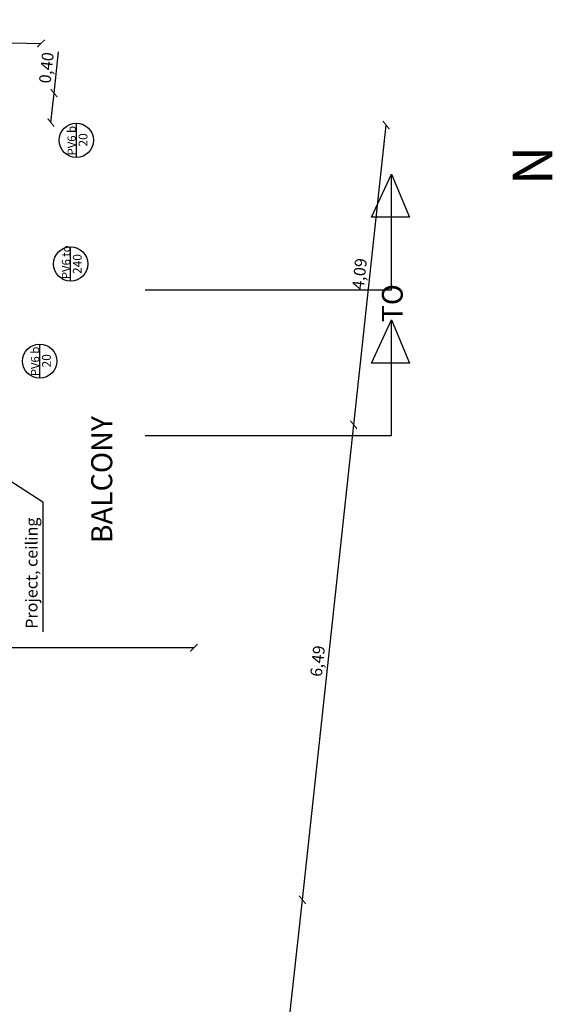
# Model space of a CAD drawing. Units: millimetres. Extents: x 1786 to 2031, y 663 to 768.
# Drawn here: x 1813 to 1820, y 683 to 696 of the extents above; entities that cross this region are included whole.
import ezdxf

# ---------------------------------------------------------------- set-up
doc = ezdxf.new("R2010")
doc.units = ezdxf.units.MM
doc.header["$LTSCALE"] = 0.7
doc.layers.add('COTAS', color=3, linetype='Continuous')
doc.layers.add('TEXTO', color=4, linetype='Continuous')
doc.styles.add('ALBERTO', font='arial.ttf')
doc.styles.add('ARIAL', font='arial.ttf')
doc.styles.add('VERDANA', font='verdana.ttf')
doc.dimstyles.new('Arial', dxfattribs={"dimtxt": 0.08, "dimasz": 0.1, "dimexe": 0.02, "dimexo": 0.02, "dimgap": 0.03, "dimtad": 1, "dimzin": 1, "dimdsep": 46, "dimtxsty": 'ARIAL', "dimblk": 'ARCHTICK', "dimcen": 2.5, "dimse1": 1, "dimse2": 1, "dimclrd": 256, "dimclre": 256, "dimclrt": 256, "dimadec": 0, "dimazin": 0, "dimtfac": 1, "dimtmove": 0, "dimatfit": 3, "dimfxl": 0.02, "dimarcsym": 0})
doc.dimstyles.new('ARQ', dxfattribs={"dimscale": 0.04, "dimtxt": 4, "dimasz": 2.5, "dimexe": 1.25, "dimexo": 0.625, "dimtad": 1, "dimzin": 1, "dimtxsty": 'ARIAL', "dimblk": 'ARCHTICK', "dimcen": 2.5, "dimse1": 1, "dimse2": 1, "dimazin": 0, "dimtfac": 1, "dimtofl": 0, "dimtmove": 0, "dimatfit": 3, "dimfxl": 1.25, "dimarcsym": 0})

# ---------------------------------------------------------------- blocks, each defined once
blk = doc.blocks.new('A$C1B014DFB')
at = {"ltscale": 0.7}
for p, q in [((0, 3.589), (0, 0.243)), ((0.983, 0), (0.983, 0.515)), ((0.983, 0.515), (1.57, 0.243)), ((0, 0.243), (1.57, 0.243)), ((1.57, 0.243), (0.983, 0))]:
    blk.add_line(p, q, dxfattribs=at)
blk = doc.blocks.new('_ArchTick')
at = {"color": 0, "linetype": 'ByBlock', "const_width": 0.15}
blk.add_lwpolyline([(-0.5, -0.5), (0.5, 0.5)], dxfattribs=at)
blk = doc.blocks.new('*D455')
at = {"layer": 'COTAS', "color": 0, "lineweight": -2, "transparency": 16777216}
for p, q in [((1813.6, 695.133), (1813.661, 695.694)), ((1813.558, 694.733), (1813.6, 695.133))]:
    blk.add_line(p, q, dxfattribs=at)
at = {"layer": 'Defpoints', "color": 0, "transparency": 16777216}
for p in [(1813.409, 695.153), (1813.6, 695.133), (1813.366, 694.754)]:
    blk.add_point(p, dxfattribs=at)
at = {"layer": 'COTAS', "color": 0, "lineweight": -2, "transparency": 16777216, "xscale": 0.1, "yscale": 0.1, "zscale": 0.1}
for p, rotation in [((1813.6, 695.133), 83.85503737407494), ((1813.558, 694.733), 263.8550373740749)]:
    blk.add_blockref('_ArchTick', p, dxfattribs=dict(at, rotation=rotation))
at = {"layer": 'COTAS', "color": 0, "transparency": 16777216, "insert": (1813.516, 695.476), "char_height": 0.16, "attachment_point": 5, "rotation": 83.855, "style": 'ARIAL'}
blk.add_mtext('0,40', dxfattribs=at)
blk = doc.blocks.new('*D471')
at = {"layer": 'COTAS', "color": 0, "lineweight": -2, "transparency": 16777216}
blk.add_line((1804.407, 695.992), (1813.423, 695.809), dxfattribs=at)
at = {"layer": 'Defpoints', "color": 0, "transparency": 16777216}
for p in [(1813.423, 695.809), (1804.39, 695.137), (1813.405, 694.953)]:
    blk.add_point(p, dxfattribs=at)
at = {"layer": 'COTAS', "color": 0, "lineweight": -2, "transparency": 16777216, "xscale": 0.1, "yscale": 0.1, "zscale": 0.1}
for p, rotation in [((1804.407, 695.992), 178.8346511851942), ((1813.423, 695.809), 358.8346511851942)]:
    blk.add_blockref('_ArchTick', p, dxfattribs=dict(at, rotation=rotation))
at = {"layer": 'COTAS', "color": 0, "transparency": 16777216, "insert": (1808.917, 696.022), "char_height": 0.16, "attachment_point": 5, "rotation": 358.8347, "style": 'ARIAL'}
blk.add_mtext('9,02', dxfattribs=at)
blk = doc.blocks.new('*D472')
at = {"layer": 'COTAS', "color": 0, "lineweight": -2, "transparency": 16777216}
blk.add_line((1816.53, 680.086), (1816.972, 684.178), dxfattribs=at)
at = {"layer": 'Defpoints', "color": 0, "transparency": 16777216}
for p in [(1815.15, 684.375), (1816.972, 684.178), (1814.708, 680.283)]:
    blk.add_point(p, dxfattribs=at)
at = {"layer": 'COTAS', "color": 0, "lineweight": -2, "transparency": 16777216, "xscale": 0.1, "yscale": 0.1, "zscale": 0.1}
for p, rotation in [((1816.972, 684.178), 83.83166666666624), ((1816.53, 680.086), 263.8316666666663)]:
    blk.add_blockref('_ArchTick', p, dxfattribs=dict(at, rotation=rotation))
at = {"layer": 'COTAS', "color": 0, "transparency": 16777216, "insert": (1816.63, 682.145), "char_height": 0.16, "attachment_point": 5, "rotation": 83.8317, "style": 'ARIAL'}
blk.add_mtext('4,12', dxfattribs=at)
blk = doc.blocks.new('*D473')
at = {"layer": 'COTAS', "color": 0, "lineweight": -2, "transparency": 16777216}
blk.add_line((1816.972, 684.178), (1817.669, 690.629), dxfattribs=at)
at = {"layer": 'Defpoints', "color": 0, "transparency": 16777216}
for p in [(1815.848, 690.826), (1817.669, 690.629), (1815.15, 684.375)]:
    blk.add_point(p, dxfattribs=at)
at = {"layer": 'COTAS', "color": 0, "lineweight": -2, "transparency": 16777216, "xscale": 0.1, "yscale": 0.1, "zscale": 0.1}
for p, rotation in [((1817.669, 690.629), 83.83166666666635), ((1816.972, 684.178), 263.8316666666663)]:
    blk.add_blockref('_ArchTick', p, dxfattribs=dict(at, rotation=rotation))
at = {"layer": 'COTAS', "color": 0, "transparency": 16777216, "insert": (1817.2, 687.417), "char_height": 0.16, "attachment_point": 5, "rotation": 83.8317, "style": 'ARIAL'}
blk.add_mtext('6,49', dxfattribs=at)
blk = doc.blocks.new('*D474')
at = {"layer": 'COTAS', "color": 0, "lineweight": -2, "transparency": 16777216}
blk.add_line((1817.669, 690.629), (1818.11, 694.699), dxfattribs=at)
at = {"layer": 'Defpoints', "color": 0, "transparency": 16777216}
for p in [(1816.288, 694.896), (1818.11, 694.699), (1815.848, 690.826)]:
    blk.add_point(p, dxfattribs=at)
at = {"layer": 'COTAS', "color": 0, "lineweight": -2, "transparency": 16777216, "xscale": 0.1, "yscale": 0.1, "zscale": 0.1}
for p, rotation in [((1818.11, 694.699), 83.82011251162432), ((1817.669, 690.629), 263.8201125116244)]:
    blk.add_blockref('_ArchTick', p, dxfattribs=dict(at, rotation=rotation))
at = {"layer": 'COTAS', "color": 0, "transparency": 16777216, "insert": (1817.769, 692.677), "char_height": 0.16, "attachment_point": 5, "rotation": 83.8201, "style": 'ARIAL'}
blk.add_mtext('4,09', dxfattribs=at)
blk = doc.blocks.new('*D507')
at = {"layer": 'COTAS', "color": 0, "lineweight": -2, "transparency": 16777216}
blk.add_line((1815.499, 687.6), (1801.284, 687.6), dxfattribs=at)
at = {"layer": 'Defpoints', "color": 0, "transparency": 16777216}
for p in [(1801.284, 687.6), (1815.499, 687.6), (1801.284, 674.365)]:
    blk.add_point(p, dxfattribs=at)
at = {"layer": 'COTAS', "color": 0, "lineweight": -2, "transparency": 16777216, "xscale": 0.1, "yscale": 0.1, "zscale": 0.1, "rotation": 180}
blk.add_blockref('_ArchTick', (1801.284, 687.6), dxfattribs=at)
at = {"layer": 'COTAS', "color": 0, "lineweight": -2, "transparency": 16777216, "xscale": 0.1, "yscale": 0.1, "zscale": 0.1}
blk.add_blockref('_ArchTick', (1815.499, 687.6), dxfattribs=at)
at = {"layer": 'COTAS', "color": 0, "transparency": 16777216, "insert": (1808.392, 687.722), "char_height": 0.16, "attachment_point": 5, "style": 'ARIAL'}
blk.add_mtext('14,21', dxfattribs=at)

msp = doc.modelspace()

# ---------------------------------------------------------------- linework, layer by layer
at = {"layer": 'TEXTO', "ltscale": 1.2}
for p, q in [((1813.903, 694.26), (1813.903, 694.725)), ((1813.825, 692.58), (1813.825, 693.045)), ((1813.405, 691.261), (1813.405, 691.726))]:
    msp.add_line(p, q, dxfattribs=at)
for centre in [(1813.903, 694.493), (1813.825, 692.813), (1813.405, 691.493)]:
    msp.add_circle(centre, 0.232, dxfattribs=at)

# ---------------------------------------------------------------- block references
at = {"layer": 'TEXTO', "rotation": 90}
for p in [(1818.426, 692.464), (1818.426, 690.484)]:
    msp.add_blockref('A$C1B014DFB', p, dxfattribs=at)

# ---------------------------------------------------------------- texts
at = {"layer": 'TEXTO'}
for s, height, style, p in [('PV6 b', 0.113, 'ALBERTO', (1813.896, 694.287)), ('20', 0.119, 'ALBERTO', (1814.053, 694.408)), ('N', 0.538, 'VERDANA', (1820.367, 693.886)), ('PV6 to', 0.113, 'ALBERTO', (1813.819, 692.607)), ('240', 0.119, 'ALBERTO', (1813.975, 692.677)), ('PV6 b', 0.113, 'ALBERTO', (1813.399, 691.288)), ('20', 0.119, 'ALBERTO', (1813.556, 691.408)), ('BALCONY', 0.2855, 'VERDANA', (1814.39, 689.019))]:
    msp.add_text(s, height=height, rotation=90, dxfattribs=dict(at, style=style)).set_placement(p)
at = {"layer": 'TEXTO', "ltscale": 0.7, "insert": (1818.053, 692.539), "char_height": 0.2821, "width": 0.2015, "attachment_point": 3, "rotation": 90, "style": 'ALBERTO'}
msp.add_mtext('TO', dxfattribs=at)
at = {"layer": 'TEXTO', "ltscale": 0.01, "insert": (1813.215, 687.859), "char_height": 0.16, "width": 2.10795, "attachment_point": 1, "rotation": 90, "style": 'ARIAL'}
msp.add_mtext('Project, ceiling ', dxfattribs=at)

# ---------------------------------------------------------------- dimensions: what is measured, and where the dimension line sits
at = {"layer": 'COTAS'}
for p1, p2, distance, picture, middle in [((1804.39, 695.137), (1813.405, 694.953), 0.856, '*D471', (1808.917, 696.022)), ((1813.366, 694.754), (1813.409, 695.153), -0.192, '*D455', (1813.516, 695.476)), ((1815.848, 690.826), (1816.288, 694.896), -1.832, '*D474', (1817.769, 692.677)), ((1815.15, 684.375), (1815.848, 690.826), -1.832, '*D473', (1817.2, 687.417)), ((1814.708, 680.283), (1815.15, 684.375), -1.832, '*D472', (1816.63, 682.145))]:
    dim = msp.add_aligned_dim(p1=p1, p2=p2, distance=distance, dimstyle='ARQ', dxfattribs=at)
    dim.commit()
    dim.dimension.update_dxf_attribs({"geometry": picture, "text_midpoint": middle})
dim = msp.add_linear_dim(base=(1801.2844, 687.6005), p1=(1815.499, 687.6005), p2=(1801.2844, 674.3649), angle=180, dimstyle='ARQ', dxfattribs=at)
dim.commit()
dim.dimension.update_dxf_attribs({"geometry": '*D507', "text_midpoint": (1808.3917, 687.7216)})

# ---------------------------------------------------------------- leaders
at = {"layer": 'COTAS', "linetype": 'Continuous', "ltscale": 0.01}
msp.add_leader([(1812.515, 690.187), (1813.446, 689.582), (1813.446, 687.818)], dimstyle='Arial', override={"dimgap": 0.03, "dimtad": 0}, dxfattribs=at)

doc.saveas('drawing.dxf')
